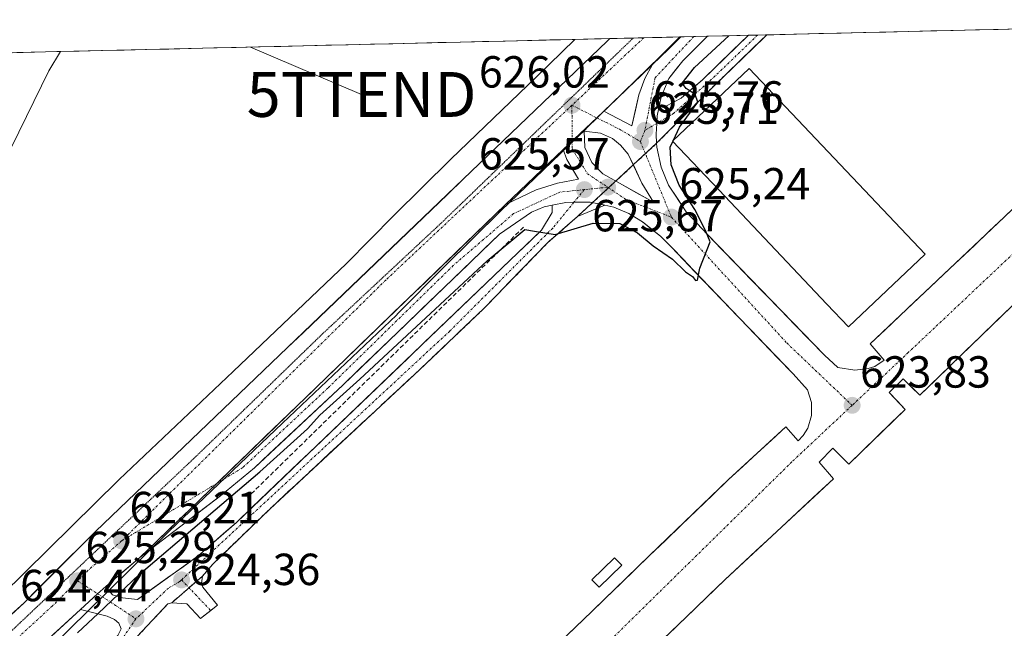
# Model space of a CAD drawing. Units: metres. Extents: x 662028 to 665495, y 4730332 to 4732726.
# Drawn here: x 664212 to 664432, y 4732569 to 4732705 of the extents above; entities that cross this region are included whole.
import ezdxf
from ezdxf.enums import TextEntityAlignment as Align

# ---------------------------------------------------------------- set-up
doc = ezdxf.new("R2010")
doc.units = ezdxf.units.M
doc.header["$MEASUREMENT"] = 0
for name, pattern in [('TRAZO_Y_PUNTO', [1, 0.5, -0.25, 0, -0.25]), ('TRAZOS2', [0.375, 0.25, -0.125]), ('TRAZOSX2', [1.5, 1, -0.5])]:
    doc.linetypes.add(name, pattern=pattern)
doc.layers.get('0').update_dxf_attribs({"lineweight": 5})
for name, color, linetype, lineweight in [('Carretera de calzada única', 19, 'Continuous', 13), ('Carretera de calzada única Cxs', 19, 'Continuous', 13), ('Carretera de calzada única eje', 19, 'TRAZO_Y_PUNTO', 0), ('Carátula', 7, 'Continuous', 5), ('Cultivos herbáceos CxS', 92, 'Continuous', 0), ('Curva de nivel maestra', 36, 'Continuous', 30), ('Curva de nivel normal', 36, 'Continuous', 0), ('Edificación industrial', 135, 'Continuous', 13), ('Edificación industrial Cxs', 135, 'Continuous', 13), ('Edificación ligera', 1, 'Continuous', 0), ('Edificación ligera Cxs', 1, 'Continuous', 0), ('Elemento construido', 1, 'Continuous', 0), ('Isleta de vial', 135, 'Continuous', 13), ('Municipio CxS', 142, 'Continuous', 0), ('Muro lineal', 1, 'TRAZOSX2', 13), ('Núcleo urbano CxS', 19, 'Continuous', 0), ('Punto de cota en terreno', 7, 'Continuous', 0), ('Recinto industrial', 135, 'TRAZOSX2', 0), ('Recinto industrial CxS', 135, 'Continuous', 0), ('Rótulo de punto de cota en terreno', 19, 'Continuous', 0), ('Tendido', 6, 'Continuous', 0), ('Torre de tendido puntual', 7, 'Continuous', 0), ('Vía pecuaria eje', 92, 'TRAZOS2', 0)]:
    doc.layers.add(name, color=color, linetype=linetype, lineweight=lineweight)
doc.styles.add('Arial', font='txt', dxfattribs={"height": 0.2})

# ---------------------------------------------------------------- blocks, each defined once
blk = doc.blocks.new('*U152')
at = {"layer": 'Núcleo urbano CxS', "color": 19, "linetype": 'Continuous', "lineweight": 0}
blk.add_polyline3d([(664208.34, 4732576.36, 625.35), (664234.37, 4732602.02, 625.07), (664234.47, 4732602.12, 625.07), (664259.87, 4732626.26, 625.3), (664285.17, 4732650.3, 625.52), (664295.72, 4732660.99, 625.63), (664295.75, 4732661.03, 625.64), (664295.79, 4732661.07, 625.64), (664308.35, 4732673.46, 625.78), (664308.42, 4732673.53, 625.78), (664327.42, 4732691.86, 625.94), (664336, 4732700.26, 625.99), (664359.47, 4732700.82, 625.81), (664357.4, 4732698.83, 625.85), (664355.1, 4732696.56, 625.79), (664355.09, 4732696.55, 625.79), (664338.59, 4732680.4, 625.87), (664338.55, 4732680.36, 625.87), (664319.56, 4732662.05, 625.48), (664307.07, 4732649.72, 625.08), (664296.47, 4732638.97, 624.88), (664296.43, 4732638.93, 624.88), (664296.28, 4732638.79, 624.88), (664270.89, 4732614.67, 624.74), (664245.55, 4732590.58, 624.68), (664232.21, 4732577.43, 624.75), (664227.47, 4732572.76, 624.65), (664219.57, 4732564.97, 624.43)], dxfattribs=at)
blk = doc.blocks.new('*U158')
at = {"layer": 'Cultivos herbáceos CxS', "color": 92, "linetype": 'Continuous', "lineweight": 0}
blk.add_polyline3d([(664198.86, 4732697.01, 632.56), (664336, 4732700.26, 625.99), (664327.42, 4732691.86, 625.94), (664308.42, 4732673.53, 625.78), (664308.35, 4732673.46, 625.78), (664295.79, 4732661.07, 625.64), (664295.75, 4732661.03, 625.64), (664295.72, 4732660.99, 625.63), (664285.17, 4732650.3, 625.52), (664259.87, 4732626.26, 625.3), (664234.47, 4732602.12, 625.07), (664234.37, 4732602.02, 625.07), (664208.34, 4732576.36, 625.35)], dxfattribs=at)
blk = doc.blocks.new('*U187')
at = {"layer": 'Curva de nivel normal', "color": 36, "linetype": 'Continuous', "lineweight": 0}
blk.add_polyline3d([(664210.51, 4732676.26, 630), (664218.82, 4732693.26, 630), (664221.39, 4732697.55, 630)], dxfattribs=at)
blk = doc.blocks.new('*U276')
at = {"layer": 'Curva de nivel maestra', "color": 36, "linetype": 'Continuous', "lineweight": 30}
blk.add_polyline3d([(664358.02, 4732677.83, 625), (664359.38, 4732680.7, 625), (664363.45, 4732686.26, 625), (664362.82, 4732688.01, 625), (664360.86, 4732689.32, 625), (664359.98, 4732690.54, 625), (664362.67, 4732693.99, 625), (664370.32, 4732701.07, 625)], dxfattribs=at)
blk = doc.blocks.new('5PATER')
at = {"layer": 'Carátula', "linetype": 'Continuous', "lineweight": 5}
h = blk.add_hatch(color=250, dxfattribs=at)
edge = h.paths.add_edge_path()
edge.add_ellipse((0, 0.01), major_axis=(-1.33, -1.34), ratio=0.999422, start_angle=0, end_angle=360)
blk = doc.blocks.new('5TTEND')
blk.add_text('5TTEND', height=10).set_placement((0, 0), align=Align.MIDDLE_CENTER)
blk = doc.blocks.new('*U304')
at = {"layer": 'Carretera de calzada única Cxs', "color": 19, "linetype": 'Continuous', "lineweight": 13}
for points in [[(664433.35, 4732640.72, 624.01), (664429.94, 4732637.42, 623.97), (664426.53, 4732634.12, 623.95), (664423.12, 4732630.82, 623.9), (664419.72, 4732627.52, 623.9), (664416.31, 4732624.22, 623.9), (664412.9, 4732620.92, 623.82), (664411.06, 4732622.76, 623.84), (664409.21, 4732624.6, 623.84), (664406.09, 4732621.56, 623.82), (664407.86, 4732619.66, 623.83), (664409.62, 4732617.75, 623.82), (664406.48, 4732614.71, 623.87), (664403.35, 4732611.68, 623.78), (664400.21, 4732608.64, 623.73), (664397.07, 4732605.6, 623.74), (664393.56, 4732609.11, 623.74), (664390.49, 4732606, 623.74), (664393.68, 4732602.32, 623.73), (664390.22, 4732599.1, 623.68), (664386.76, 4732595.88, 623.7), (664383.3, 4732592.66, 623.66), (664379.83, 4732589.43, 623.57), (664376.37, 4732586.21, 623.57), (664372.91, 4732582.99, 623.58), (664369.45, 4732579.77, 623.57), (664366.04, 4732576.48, 623.53), (664362.64, 4732573.19, 623.55), (664359.23, 4732569.9, 623.5), (664355.82, 4732566.61, 623.46)], [(664332.73, 4732565.94, 623.42), (664336.26, 4732569.33, 623.45), (664339.79, 4732572.72, 623.46), (664343.02, 4732575.84, 623.57), (664346.25, 4732578.95, 623.55), (664349.48, 4732582.07, 623.58), (664352.71, 4732585.18, 623.52), (664356.23, 4732588.57, 623.59), (664359.74, 4732591.95, 623.56), (664363.26, 4732595.34, 623.56), (664366.77, 4732598.72, 623.7), (664370.29, 4732602.11, 623.65), (664373.48, 4732605.05, 623.64), (664376.68, 4732608, 623.69), (664379.87, 4732610.94, 623.66), (664383.06, 4732613.88, 623.75), (664385.83, 4732610.8, 623.75), (664386.92, 4732611.96, 623.76), (664387.95, 4732613.62, 623.78), (664388.81, 4732616.41, 623.88), (664388.8, 4732619.34, 623.97), (664387.92, 4732622.12, 624.03), (664384.66, 4732625.68, 624.04), (664381.28, 4732629.21, 624.22), (664377.89, 4732632.74, 624.34), (664374.51, 4732636.27, 624.36), (664371.12, 4732639.81, 624.62), (664367.74, 4732643.34, 624.72), (664364.35, 4732646.87, 624.73), (664360.97, 4732650.4, 624.93), (664357.58, 4732653.93, 625.11), (664355.09, 4732656.41, 625.04), (664353.11, 4732657.99, 625.17), (664351.12, 4732659.56, 625.28), (664348.05, 4732661.45, 625.18), (664344.73, 4732662.86, 625.34), (664342.71, 4732663.3, 625.46), (664342.71, 4732663.3, 625.46), (664342.09, 4732663.44, 625.49), (664339.44, 4732664.01, 625.57), (664335.84, 4732663.95, 625.63), (664334.03, 4732663.93, 625.64), (664331.01, 4732663.3, 625.63), (664329.17, 4732662.92, 625.61), (664326.38, 4732661.78, 625.48), (664322.82, 4732659.31, 625.5), (664319.25, 4732656.84, 625.31), (664315.76, 4732653.48, 625.44), (664312.27, 4732650.11, 625.35), (664308.77, 4732646.75, 625.25), (664305.28, 4732643.38, 625.39), (664301.79, 4732640.02, 625.37), (664298.3, 4732636.66, 625.19), (664294.81, 4732633.29, 625.28), (664291.31, 4732629.93, 625.16), (664287.82, 4732626.56, 625.08), (664284.33, 4732623.2, 625.12), (664281.04, 4732620.13, 625.01), (664277.76, 4732617.06, 624.98), (664274.47, 4732613.99, 624.93), (664271.18, 4732610.91, 624.87), (664267.9, 4732607.84, 624.92), (664264.61, 4732604.77, 624.88), (664260.83, 4732601.64, 624.91), (664257.05, 4732598.51, 625.08), (664253.46, 4732595.76, 624.94), (664249.87, 4732593, 625.05), (664246.28, 4732590.25, 625.07), (664242.69, 4732587.49, 625.07), (664239.1, 4732584.74, 625.07), (664242.53, 4732588.05, 625.11), (664245.96, 4732591.36, 625.12), (664249.38, 4732594.66, 625.18), (664252.81, 4732597.97, 625.19), (664256.24, 4732601.28, 625.23), (664259.82, 4732604.73, 625.25), (664263.39, 4732608.19, 625.24), (664266.97, 4732611.64, 625.27), (664270.54, 4732615.09, 625.33), (664274.12, 4732618.55, 625.36), (664277.69, 4732622, 625.36), (664281.27, 4732625.45, 625.42), (664284.84, 4732628.91, 625.45), (664288.42, 4732632.36, 625.45), (664291.99, 4732635.81, 625.49), (664295.57, 4732639.27, 625.53), (664299.14, 4732642.72, 625.58), (664302.72, 4732646.17, 625.6), (664306.29, 4732649.63, 625.64), (664309.87, 4732653.08, 625.68), (664313.44, 4732656.53, 625.67), (664317.02, 4732659.99, 625.71), (664320.59, 4732663.44, 625.74), (664324.02, 4732665.07, 625.76), (664327.44, 4732666.7, 625.79), (664332.19, 4732668.24, 625.81), (664336.86, 4732669.12, 625.73), (664335.55, 4732671.3, 625.79), (664334.24, 4732673.47, 625.83), (664333.45, 4732675.74, 625.87), (664335.95, 4732678.09, 625.89), (664338.44, 4732680.43, 625.91), (664340.94, 4732682.78, 625.92), (664342.49, 4732684.25, 625.94), (664345.63, 4732682.62, 625.91), (664348.77, 4732680.98, 625.82), (664349.52, 4732684.45, 625.9), (664350.27, 4732687.91, 625.97), (664351.67, 4732691.58, 626.04), (664353.37, 4732694.64, 626.09), (664356.89, 4732698.09, 626.12), (664359.69, 4732700.82, 626.14), (664365.57, 4732700.96, 625.68), (664362.84, 4732698.25, 625.78), (664360.08, 4732695.51, 625.71), (664358.55, 4732693.53, 625.7), (664357.01, 4732691.54, 625.85), (664355.25, 4732687.45, 625.8), (664354.89, 4732685.68, 625.76), (664354.39, 4732683.26, 625.7), (664354.3, 4732681.54, 625.62), (664354.16, 4732679.15, 625.51), (664354.27, 4732677.1, 625.43), (664354.31, 4732676.23, 625.4), (664355.28, 4732671.76, 625.29), (664356.9, 4732667.8, 625.29), (664358.88, 4732664.81, 625.11), (664360.85, 4732661.82, 625.06), (664363.21, 4732659.31, 625), (664365.57, 4732656.8, 624.89), (664368.83, 4732653.43, 624.85), (664372.09, 4732650.06, 624.76), (664375.35, 4732646.69, 624.64), (664378.62, 4732643.32, 624.52), (664381.88, 4732639.95, 624.41), (664385.14, 4732636.58, 624.27), (664388.4, 4732633.21, 624.16), (664391.66, 4732629.84, 624.08), (664394.65, 4732627.08, 624.05), (664398.41, 4732626.49, 623.96), (664401.43, 4732626.89, 623.88), (664402.88, 4732627.37, 623.87), (664404.95, 4732628.73, 623.87), (664401.85, 4732632.4, 623.95), (664405.17, 4732635.53, 623.96), (664408.49, 4732638.67, 623.97), (664411.81, 4732641.8, 623.98), (664415.13, 4732644.94, 623.97), (664418.44, 4732648.07, 623.94), (664421.76, 4732651.21, 623.98), (664425.08, 4732654.34, 624.01), (664428.4, 4732657.48, 624.06), (664431.72, 4732660.61, 624.07), (664435.15, 4732663.92, 624.06)]]:
    blk.add_polyline3d(points, dxfattribs=at)
blk.add_polyline3d([(664341.73, 4732679.35, 625.87), (664338.12, 4732679.84, 625.9), (664338.25, 4732676.17, 625.85), (664339.81, 4732672.85, 625.8), (664342.25, 4732670.31, 625.69), (664346.02, 4732668.2, 625.58), (664349.79, 4732666.08, 625.47), (664353.56, 4732663.97, 625.37), (664350.95, 4732668.2, 625.5), (664349.45, 4732671.46, 625.6), (664347.95, 4732674.71, 625.69), (664346.24, 4732676.68, 625.76), (664344.45, 4732678.17, 625.81), (664341.73, 4732679.35, 625.87)], close=True, dxfattribs=at)

msp = doc.modelspace()

# ---------------------------------------------------------------- linework, layer by layer
at = {"layer": 'Carretera de calzada única', "color": 19, "linetype": 'Continuous', "lineweight": 13}
for points in [[(664378.81, 4732701.28), (664366.69, 4732689.57), (664354.27, 4732677.1)], [(664354.89, 4732685.68), (664356.3, 4732685.39), (664359.75, 4732687.17), (664364.47, 4732691.28), (664374.66, 4732701.15), (664374.69, 4732701.18)], [(664376.77, 4732701.23), (664374.69, 4732701.18)], [(664378.81, 4732701.28), (664376.77, 4732701.23)], [(663987.82, 4732359.78), (664010.47, 4732380.57), (664119.27, 4732485.75), (664154.59, 4732519.48), (664191.59, 4732554.67), (664213.28, 4732574.68), (664229.19, 4732590.55), (664257.75, 4732617.87), (664343.24, 4732699.86), (664343.86, 4732700.45)], [(664349.05, 4732700.57), (664343.86, 4732700.45)], [(664351.41, 4732700.63), (664349.05, 4732700.57)], [(664359.69, 4732700.82), (664351.41, 4732700.63)], [(664365.57, 4732700.96), (664360.08, 4732695.51), (664357.01, 4732691.54), (664355.25, 4732687.45), (664354.89, 4732685.68)], [(664362.54, 4732700.89), (664359.69, 4732700.82)], [(664365.57, 4732700.96), (664362.54, 4732700.89)], [(664353.37, 4732694.64), (664342.49, 4732684.25)], [(664342.49, 4732684.25), (664348.77, 4732680.98), (664350.27, 4732687.91), (664351.67, 4732691.58), (664353.37, 4732694.64)], [(664353.56, 4732663.97), (664350.95, 4732668.2), (664349.45, 4732671.46), (664347.95, 4732674.71), (664346.24, 4732676.68), (664344.45, 4732678.17), (664341.73, 4732679.35), (664338.12, 4732679.84), (664338.25, 4732676.17), (664339.81, 4732672.85), (664342.25, 4732670.31), (664346.02, 4732668.2), (664349.79, 4732666.08), (664353.56, 4732663.97)], [(664354.27, 4732677.1), (664354.31, 4732676.23), (664355.28, 4732671.76), (664356.9, 4732667.8), (664360.85, 4732661.82)], [(664333.45, 4732675.74), (664320.59, 4732663.44)], [(664320.59, 4732663.44), (664327.44, 4732666.7), (664332.19, 4732668.24), (664336.86, 4732669.12), (664334.24, 4732673.47), (664333.45, 4732675.74)], [(664360.85, 4732661.82), (664363.21, 4732659.31), (664365.57, 4732656.8), (664368.83, 4732653.43), (664372.09, 4732650.06), (664375.35, 4732646.69), (664378.62, 4732643.32), (664381.88, 4732639.95), (664385.14, 4732636.58), (664388.4, 4732633.21), (664391.66, 4732629.84), (664394.65, 4732627.08), (664398.41, 4732626.49), (664401.43, 4732626.89), (664402.88, 4732627.37), (664404.95, 4732628.73), (664401.85, 4732632.4), (664405.17, 4732635.53), (664408.49, 4732638.67), (664411.81, 4732641.8), (664415.13, 4732644.94), (664418.44, 4732648.07), (664421.76, 4732651.21), (664425.08, 4732654.34), (664428.4, 4732657.48), (664431.72, 4732660.61), (664435.15, 4732663.92)], [(664231.48, 4732578.32), (664232.99, 4732576.44), (664235.26, 4732575.76), (664238.54, 4732575.42), (664252.11, 4732585.12), (664260.6, 4732592.54), (664323.32, 4732652.66), (664328.62, 4732657.7), (664330.97, 4732661.67), (664331.01, 4732663.3)], [(664331.01, 4732663.3), (664329.17, 4732662.92), (664326.38, 4732661.78), (664319.25, 4732656.84), (664284.33, 4732623.2), (664264.61, 4732604.77), (664257.05, 4732598.51), (664239.1, 4732584.74)], [(664342.71, 4732663.3), (664336.66, 4732660.78), (664329.95, 4732654.92), (664315.86, 4732640.35), (664301.33, 4732626.52), (664268.1, 4732595.63), (664255.33, 4732583.26), (664253.04, 4732580.59), (664252.82, 4732579.01), (664253.12, 4732578.11), (664256.41, 4732574.15), (664254.88, 4732572.94)], [(664355.09, 4732656.41), (664351.12, 4732659.56), (664348.05, 4732661.45), (664344.73, 4732662.86), (664342.71, 4732663.3)], [(664332.73, 4732565.94), (664336.26, 4732569.33), (664339.79, 4732572.72), (664343.02, 4732575.84), (664346.25, 4732578.95), (664349.48, 4732582.07), (664352.71, 4732585.18), (664356.23, 4732588.57), (664359.74, 4732591.95), (664363.26, 4732595.34), (664366.77, 4732598.72), (664370.29, 4732602.11), (664373.48, 4732605.05), (664376.68, 4732608), (664379.87, 4732610.94), (664383.06, 4732613.88), (664385.83, 4732610.8), (664386.92, 4732611.96), (664387.95, 4732613.62), (664388.81, 4732616.41), (664388.8, 4732619.34), (664387.92, 4732622.12), (664384.66, 4732625.68), (664381.55, 4732628.93), (664378.44, 4732632.17), (664375.33, 4732635.42), (664372.21, 4732638.66), (664369.1, 4732641.91), (664365.99, 4732645.15), (664362.88, 4732648.4), (664360.23, 4732651.17), (664357.58, 4732653.93), (664355.09, 4732656.41)], [(664433.35, 4732640.72), (664429.94, 4732637.42), (664426.53, 4732634.12), (664423.12, 4732630.82), (664419.72, 4732627.52), (664416.31, 4732624.22), (664412.9, 4732620.92), (664411.06, 4732622.76), (664409.21, 4732624.6), (664406.09, 4732621.56), (664407.86, 4732619.66), (664409.62, 4732617.75), (664406.48, 4732614.71), (664403.35, 4732611.68), (664400.21, 4732608.64), (664397.07, 4732605.6), (664393.56, 4732609.11), (664390.49, 4732606), (664393.68, 4732602.32), (664390.22, 4732599.1), (664386.76, 4732595.88), (664383.3, 4732592.66), (664379.83, 4732589.43), (664376.37, 4732586.21), (664372.91, 4732582.99), (664369.45, 4732579.77), (664366.04, 4732576.48), (664362.64, 4732573.19), (664359.23, 4732569.9), (664355.82, 4732566.61)], [(664239.1, 4732584.74), (664231.48, 4732578.32)], [(664254.88, 4732572.94), (664252.6, 4732571.14), (664249.59, 4732574.46), (664246.2, 4732574.67), (664245.33, 4732574.39), (664238.43, 4732567.06), (664229.09, 4732557.85), (664160.53, 4732491.92)], [(664225.86, 4732573.16), (664198.03, 4732547.59), (664160.13, 4732513.6), (664124.69, 4732480.18), (664091.07, 4732447.8)], [(664091.07, 4732447.8), (664092.47, 4732446.79), (664095.84, 4732446.66), (664099.44, 4732446.95), (664102.87, 4732447.98), (664112.95, 4732454.24), (664120.99, 4732460.09), (664133.54, 4732471.67), (664158.24, 4732494.35), (664226.78, 4732560.26), (664234.15, 4732567.34), (664234.94, 4732568.87), (664234.38, 4732570.11), (664233.48, 4732570.92), (664231.78, 4732571.68), (664225.86, 4732573.16)]]:
    msp.add_lwpolyline(points, dxfattribs=at)
at = {"layer": 'Carretera de calzada única Cxs', "color": 19, "linetype": 'Continuous', "lineweight": 13}
for points in [[(664359.69, 4732700.82), (664353.37, 4732694.64)], [(664359.69, 4732700.82), (664353.37, 4732694.64)], [(664354.89, 4732685.68), (664354.39, 4732683.26), (664354.3, 4732681.54), (664354.16, 4732679.15), (664354.27, 4732677.1)], [(664354.89, 4732685.68), (664354.39, 4732683.26), (664354.3, 4732681.54), (664354.16, 4732679.15), (664354.27, 4732677.1)], [(664342.49, 4732684.25), (664340.94, 4732682.78), (664333.45, 4732675.74)], [(664342.49, 4732684.25), (664340.94, 4732682.78), (664333.45, 4732675.74)], [(664342.71, 4732663.3), (664339.44, 4732664.01), (664335.84, 4732663.95), (664334.03, 4732663.93), (664331.01, 4732663.3)], [(664342.71, 4732663.3), (664339.44, 4732664.01), (664335.84, 4732663.95), (664334.03, 4732663.93), (664331.01, 4732663.3)], [(664320.59, 4732663.44), (664256.24, 4732601.28), (664239.1, 4732584.74)], [(664320.59, 4732663.44), (664256.24, 4732601.28), (664239.1, 4732584.74)], [(664231.48, 4732578.32), (664229.69, 4732576.67), (664225.86, 4732573.16)], [(664231.48, 4732578.32), (664229.69, 4732576.67), (664225.86, 4732573.16)]]:
    msp.add_lwpolyline(points, dxfattribs=at)
msp.add_polyline3d([(664354.27, 4732677.1, 625.43), (664354.16, 4732679.15, 625.51), (664354.3, 4732681.54, 625.62), (664354.39, 4732683.26, 625.7), (664354.89, 4732685.68, 625.76), (664356.3, 4732685.39, 625.69), (664359.75, 4732687.17, 625.18), (664362.11, 4732689.23, 624.9), (664364.47, 4732691.28, 624.8), (664367.87, 4732694.57, 624.7), (664371.26, 4732697.86, 624.67), (664374.66, 4732701.15, 624.75), (664374.69, 4732701.18, 624.75), (664378.81, 4732701.28, 624.55), (664375.8, 4732698.37, 624.49), (664372.76, 4732695.44, 624.53), (664369.73, 4732692.5, 624.55), (664366.69, 4732689.57, 624.56), (664363.59, 4732686.45, 624.69), (664360.48, 4732683.34, 624.96), (664357.38, 4732680.22, 625.23), (664354.27, 4732677.1, 625.43)], close=True, dxfattribs=at)
for points in [[(664209.67, 4732571.35, 625.34), (664213.28, 4732574.68, 625.3), (664216.46, 4732577.85, 625.34), (664219.64, 4732581.03, 625.17), (664222.83, 4732584.2, 625.15), (664226.01, 4732587.38, 625.13), (664229.19, 4732590.55, 625.12), (664232.76, 4732593.97, 625.16), (664236.33, 4732597.38, 625.1), (664239.9, 4732600.8, 625.14), (664243.47, 4732604.21, 625.19), (664247.04, 4732607.63, 625.23), (664250.61, 4732611.04, 625.24), (664254.18, 4732614.46, 625.29), (664257.75, 4732617.87, 625.33), (664261.31, 4732621.29, 625.36), (664264.87, 4732624.7, 625.39), (664268.44, 4732628.12, 625.44), (664272, 4732631.54, 625.38), (664275.56, 4732634.95, 625.41), (664279.12, 4732638.37, 625.4), (664282.69, 4732641.78, 625.43), (664286.25, 4732645.2, 625.5), (664289.81, 4732648.62, 625.53), (664293.37, 4732652.03, 625.52), (664296.94, 4732655.45, 625.54), (664300.5, 4732658.87, 625.61), (664304.06, 4732662.28, 625.61), (664307.62, 4732665.7, 625.65), (664311.18, 4732669.11, 625.75), (664314.75, 4732672.53, 625.73), (664318.31, 4732675.95, 625.77), (664321.87, 4732679.36, 625.83), (664325.43, 4732682.78, 625.84), (664329, 4732686.2, 625.85), (664332.56, 4732689.61, 625.92), (664336.12, 4732693.03, 625.99), (664339.68, 4732696.44, 625.97), (664343.24, 4732699.86, 626.03), (664343.86, 4732700.45, 626.04), (664359.69, 4732700.82, 626.14), (664356.89, 4732698.09, 626.12), (664353.37, 4732694.64, 626.09), (664353.37, 4732694.64, 626.09), (664350.65, 4732692.04, 626.06), (664347.93, 4732689.45, 626.03), (664345.21, 4732686.85, 625.99), (664342.49, 4732684.25, 625.94), (664340.94, 4732682.78, 625.92), (664338.44, 4732680.43, 625.91), (664335.95, 4732678.09, 625.89), (664333.45, 4732675.74, 625.87), (664330.24, 4732672.67, 625.87), (664327.02, 4732669.59, 625.85), (664323.81, 4732666.52, 625.79), (664320.59, 4732663.44, 625.74), (664317.02, 4732659.99, 625.71), (664313.44, 4732656.53, 625.67), (664309.87, 4732653.08, 625.68), (664306.29, 4732649.63, 625.64), (664302.72, 4732646.17, 625.6), (664299.14, 4732642.72, 625.58), (664295.57, 4732639.27, 625.53), (664291.99, 4732635.81, 625.49), (664288.42, 4732632.36, 625.45), (664284.84, 4732628.91, 625.45), (664281.27, 4732625.45, 625.42), (664277.69, 4732622, 625.36), (664274.12, 4732618.55, 625.36), (664270.54, 4732615.09, 625.33), (664266.97, 4732611.64, 625.27), (664263.39, 4732608.19, 625.24), (664259.82, 4732604.73, 625.25), (664256.24, 4732601.28, 625.23), (664252.81, 4732597.97, 625.19), (664249.38, 4732594.66, 625.18), (664245.96, 4732591.36, 625.12), (664242.53, 4732588.05, 625.11), (664239.1, 4732584.74, 625.07), (664235.29, 4732581.53, 625.04), (664231.48, 4732578.32, 625.16), (664229.69, 4732576.67, 625.14), (664227.78, 4732574.92, 625.17), (664225.86, 4732573.16, 625.2), (664222.38, 4732569.96, 625.19), (664218.9, 4732566.77, 625.27)], [(664234.94, 4732568.87, 624.32), (664234.38, 4732570.11, 624.42), (664233.48, 4732570.92, 624.51), (664231.78, 4732571.68, 624.65), (664228.82, 4732572.42, 624.95), (664225.86, 4732573.16, 625.2), (664227.78, 4732574.92, 625.17), (664229.69, 4732576.67, 625.14), (664231.48, 4732578.32, 625.16), (664232.99, 4732576.44, 624.96), (664235.26, 4732575.76, 624.76), (664238.54, 4732575.42, 624.57), (664241.93, 4732577.85, 624.45), (664245.33, 4732580.27, 624.46), (664248.72, 4732582.7, 624.31), (664252.11, 4732585.12, 623.98), (664254.94, 4732587.59, 623.84), (664257.77, 4732590.07, 623.87), (664260.6, 4732592.54, 623.86), (664264.08, 4732595.88, 623.93), (664267.57, 4732599.22, 623.96), (664271.05, 4732602.56, 623.94), (664274.54, 4732605.9, 623.98), (664278.02, 4732609.24, 623.94), (664281.51, 4732612.58, 623.97), (664284.99, 4732615.92, 624.08), (664288.48, 4732619.26, 624.14), (664291.96, 4732622.6, 623.92), (664295.44, 4732625.94, 624.07), (664298.93, 4732629.28, 624.14), (664302.41, 4732632.62, 623.93), (664305.9, 4732635.96, 624.15), (664309.38, 4732639.3, 624.13), (664312.87, 4732642.64, 624), (664316.35, 4732645.98, 624.09), (664319.84, 4732649.32, 624.24), (664323.32, 4732652.66, 624.17), (664325.97, 4732655.18, 624.69), (664328.62, 4732657.7, 625), (664330.97, 4732661.67, 625.51), (664331.01, 4732663.3, 625.63), (664334.03, 4732663.93, 625.64), (664335.84, 4732663.95, 625.63), (664339.44, 4732664.01, 625.57), (664342.09, 4732663.44, 625.47), (664342.71, 4732663.3, 625.45), (664339.69, 4732662.04, 625.19), (664336.66, 4732660.78, 625.18), (664333.31, 4732657.85, 624.95), (664329.95, 4732654.92, 624.39), (664327.13, 4732652.01, 624.22), (664324.31, 4732649.09, 624.02), (664321.5, 4732646.18, 624.02), (664318.68, 4732643.26, 623.96), (664315.86, 4732640.35, 623.87), (664312.95, 4732637.58, 623.91), (664310.05, 4732634.82, 623.82), (664307.14, 4732632.05, 623.97), (664304.24, 4732629.29, 623.87), (664301.33, 4732626.52, 623.94), (664298.01, 4732623.43, 623.87), (664294.68, 4732620.34, 623.82), (664291.36, 4732617.25, 624.01), (664288.04, 4732614.16, 623.82), (664284.72, 4732611.08, 623.78), (664281.39, 4732607.99, 623.78), (664278.07, 4732604.9, 623.73), (664274.75, 4732601.81, 623.73), (664271.42, 4732598.72, 623.73), (664268.1, 4732595.63, 623.67), (664264.91, 4732592.54, 623.66), (664261.72, 4732589.45, 623.59), (664258.52, 4732586.35, 623.64), (664255.33, 4732583.26, 623.79), (664253.04, 4732580.59, 623.91), (664252.82, 4732579.01, 623.91), (664253.12, 4732578.11, 623.82), (664254.77, 4732576.13, 623.64), (664256.41, 4732574.15, 623.79), (664252.6, 4732571.14, 623.83), (664249.59, 4732574.46, 624.11), (664246.2, 4732574.67, 624.13), (664245.33, 4732574.39, 624.17), (664243.03, 4732571.95, 624.15), (664240.73, 4732569.5, 624.08), (664238.43, 4732567.06, 624)]]:
    msp.add_polyline3d(points, dxfattribs=at)
at = {"layer": 'Carretera de calzada única eje', "color": 19, "linetype": 'TRAZO_Y_PUNTO', "lineweight": 0}
for points in [[(664488.17, 4732703.87), (664410.35, 4732630.45), (664397.83, 4732618.68)], [(664376.77, 4732701.23), (664367.32, 4732692.12), (664358.06, 4732683.76), (664354.3, 4732681.54)], [(664351.41, 4732700.63), (664335.39, 4732685.58)], [(664362.54, 4732700.89), (664353.91, 4732691.68), (664351.65, 4732679.99)], [(664335.39, 4732685.58), (664293.9, 4732646.61), (664235.03, 4732588.45)], [(664335.39, 4732685.58), (664335.44, 4732677.61)], [(664335.39, 4732685.58), (664340.94, 4732682.78)], [(664340.94, 4732682.78), (664346, 4732680.24), (664350.65, 4732677.48)], [(664354.3, 4732681.54), (664351.65, 4732679.99)], [(664351.65, 4732679.99), (664350.65, 4732677.48)], [(664335.44, 4732677.61), (664335.45, 4732675.85), (664338.84, 4732670.32), (664343.35, 4732667.31)], [(664350.65, 4732677.48), (664357.56, 4732660.64)], [(664338.14, 4732666.77), (664332.7, 4732666.21), (664322.39, 4732661.43), (664308.95, 4732649.87), (664280.99, 4732622.52), (664262.02, 4732604.79), (664256.24, 4732601.28)], [(664338.14, 4732666.77), (664335.84, 4732663.95)], [(664343.35, 4732667.31), (664338.14, 4732666.77)], [(664343.35, 4732667.31), (664347.51, 4732664.53), (664357.56, 4732660.64)], [(664335.84, 4732663.95), (664331.1, 4732658.18), (664308.14, 4732635.22), (664263.29, 4732593.61), (664248.38, 4732579.76)], [(664357.56, 4732660.64), (664383.26, 4732632.59), (664397.83, 4732618.68)], [(664397.83, 4732618.68), (664384.41, 4732606.08), (664314.82, 4732537.67), (664272.8, 4732500.06)], [(664256.24, 4732601.28), (664235.03, 4732588.45)], [(664235.03, 4732588.45), (664227.52, 4732581.85), (664225.21, 4732579.55)], [(664225.21, 4732579.55), (664219.57, 4732573.92), (664205.65, 4732561.13), (664194.81, 4732551.13), (664175.86, 4732534.13), (664157.36, 4732516.54), (664139.64, 4732499.83), (664121.98, 4732482.96), (664105.17, 4732466.77), (664084.92, 4732447.2)], [(664225.21, 4732579.55), (664229.69, 4732576.67)], [(664248.38, 4732579.76), (664247.96, 4732579.38), (664245.46, 4732577.94), (664238.21, 4732571.07)], [(664248.38, 4732579.76), (664254.88, 4732572.94)], [(664229.69, 4732576.67), (664233.69, 4732574.09), (664238.21, 4732571.07)], [(664238.21, 4732571.07), (664235.19, 4732566.67), (664213.08, 4732544.93), (664165.51, 4732498.99), (664134.48, 4732470.46), (664118.07, 4732455.71), (664106.88, 4732447.54), (664103.97, 4732444.48)]]:
    msp.add_lwpolyline(points, dxfattribs=at)
at = {"layer": 'Cultivos herbáceos CxS', "color": 92, "linetype": 'Continuous', "lineweight": 0}
for points in [[(664336, 4732700.26, 625.99), (664327.42, 4732691.86, 625.94), (664308.42, 4732673.53, 625.78), (664308.35, 4732673.46, 625.78), (664295.79, 4732661.07, 625.64), (664295.75, 4732661.03, 625.64), (664295.72, 4732660.99, 625.63), (664285.17, 4732650.3, 625.52), (664259.87, 4732626.26, 625.3), (664234.47, 4732602.12, 625.07), (664234.37, 4732602.02, 625.07), (664208.34, 4732576.36, 625.35), (664208.33, 4732576.35, 625.35), (664182.34, 4732550.64, 625.7), (664156.11, 4732526.17, 625.97), (664156.1, 4732526.16, 625.97), (664129.88, 4732501.66, 625.81), (664129.81, 4732501.59, 625.81), (664101.9, 4732474.84, 625.8), (664101.89, 4732474.82, 625.8), (664074.02, 4732447.99, 625.12), (664074, 4732447.97, 625.12), (664060.23, 4732434.64, 624.8)], [(664336, 4732700.26, 625.99), (664198.86, 4732697.01, 632.56)]]:
    msp.add_polyline3d(points, dxfattribs=at)
at = {"layer": 'Curva de nivel maestra', "color": 36, "linetype": 'Continuous', "lineweight": 30}
for points in [[(664225.16, 4732567.94, 625), (664229.78, 4732572.29, 625), (664238.97, 4732581, 625), (664265.8, 4732603.85, 625), (664276.46, 4732613.42, 625), (664279.21, 4732616.46, 625), (664288.13, 4732624.49, 625), (664316.5, 4732650.87, 625), (664324.9, 4732657.86, 625), (664327.06, 4732657.52, 625), (664331.62, 4732656.75, 625), (664340.15, 4732659.28, 625), (664346.06, 4732659.19, 625), (664350.02, 4732657.15, 625), (664353.46, 4732654.25, 625), (664357.78, 4732651.24, 625), (664360.67, 4732648.46, 625), (664362.26, 4732647.43, 625), (664362.93, 4732646.48, 625), (664363.34, 4732646.59, 625), (664363.88, 4732649.28, 625), (664366.21, 4732655.11, 625), (664365.15, 4732657.69, 625), (664362.75, 4732662.31, 625), (664359.3, 4732667.76, 625), (664357.53, 4732672.33, 625), (664357.26, 4732676.22, 625), (664357.87, 4732677.51, 625)], [(664357.87, 4732677.51, 625), (664358.02, 4732677.83, 625)]]:
    msp.add_polyline3d(points, dxfattribs=at)
at = {"layer": 'Edificación industrial', "color": 135, "linetype": 'Continuous', "lineweight": 13}
msp.add_polyline3d([(664414.08, 4732652.36, 624.19), (664396.99, 4732636.18, 624.13), (664392.19, 4732641.25, 624.24), (664368.1, 4732666.69, 624.49), (664357.78, 4732677.6, 625.01), (664374.87, 4732693.78, 624.4), (664414.08, 4732652.36, 624.19)], dxfattribs=at)
at = {"layer": 'Edificación industrial Cxs', "color": 135, "linetype": 'Continuous', "lineweight": 13}
msp.add_polyline3d([(664414.08, 4732652.36, 624.19), (664396.99, 4732636.18, 624.13), (664392.19, 4732641.25, 624.24), (664368.1, 4732666.69, 624.49), (664357.78, 4732677.6, 625.01), (664374.87, 4732693.78, 624.4), (664414.08, 4732652.36, 624.19)], close=True, dxfattribs=at)
at = {"layer": 'Edificación ligera', "color": 1, "linetype": 'Continuous', "lineweight": 0}
msp.add_polyline3d([(664346.48, 4732583.04, 623.6), (664341.48, 4732578.14, 623.66), (664339.85, 4732579.81, 623.44), (664344.85, 4732584.71, 623.45), (664346.48, 4732583.04, 623.6)], dxfattribs=at)
at = {"layer": 'Edificación ligera Cxs', "color": 1, "linetype": 'Continuous', "lineweight": 0}
msp.add_polyline3d([(664346.48, 4732583.04, 623.6), (664341.48, 4732578.14, 623.66), (664339.85, 4732579.81, 623.44), (664344.85, 4732584.71, 623.45), (664346.48, 4732583.04, 623.6)], close=True, dxfattribs=at)
at = {"layer": 'Elemento construido', "color": 1, "linetype": 'Continuous', "lineweight": 0}
for points in [[(664308.13, 4732520.57, 623.01), (664369.45, 4732579.77, 623.57), (664393.68, 4732602.32, 623.73), (664390.49, 4732606, 623.74), (664393.56, 4732609.11, 623.74), (664397.07, 4732605.6, 623.74), (664409.62, 4732617.75, 623.82), (664406.09, 4732621.56, 623.82), (664409.21, 4732624.6, 623.84), (664412.9, 4732620.92, 623.82), (664460.61, 4732667.12, 624.15), (664474.73, 4732680.25, 624.25), (664493.63, 4732698.46, 624.33), (664490.23, 4732702.03, 624.26), (664492.09, 4732703.96, 624.26)], [(664360.85, 4732661.82, 625.06), (664365.57, 4732656.8, 624.89), (664391.66, 4732629.84, 624.08), (664394.65, 4732627.08, 624.05), (664398.41, 4732626.49, 623.96), (664401.43, 4732626.89, 623.88), (664402.88, 4732627.37, 623.87), (664404.95, 4732628.73, 623.87), (664401.85, 4732632.4, 623.95), (664431.72, 4732660.61, 624.07), (664476.25, 4732703.58, 624.28)], [(664355.09, 4732656.41, 625.04), (664357.58, 4732653.93, 625.11), (664362.88, 4732648.4, 624.92), (664384.66, 4732625.68, 624.04), (664387.92, 4732622.12, 624.03), (664388.8, 4732619.34, 623.97), (664388.81, 4732616.41, 623.88), (664387.95, 4732613.62, 623.78), (664386.92, 4732611.96, 623.76), (664385.83, 4732610.8, 623.75), (664383.06, 4732613.88, 623.75), (664370.29, 4732602.11, 623.65), (664352.71, 4732585.18, 623.52), (664339.79, 4732572.72, 623.46), (664297.45, 4732532.05, 623.34)]]:
    msp.add_polyline3d(points, dxfattribs=at)
at = {"layer": 'Isleta de vial', "color": 135, "linetype": 'Continuous', "lineweight": 13}
msp.add_polyline3d([(664353.56, 4732663.97, 625.37), (664350.95, 4732668.2, 625.5), (664347.95, 4732674.71, 625.69), (664346.24, 4732676.68, 625.76), (664344.45, 4732678.17, 625.81), (664341.73, 4732679.35, 625.87), (664338.12, 4732679.84, 625.9), (664338.25, 4732676.17, 625.85), (664339.81, 4732672.85, 625.8), (664342.25, 4732670.31, 625.69), (664353.56, 4732663.97, 625.37)], dxfattribs=at)
at = {"layer": 'Municipio CxS', "color": 142, "linetype": 'Continuous', "lineweight": 0}
msp.add_polyline3d([(664210.6, 4732697.29, 630.69), (664215.59, 4732697.41, 630.3), (664220.59, 4732697.53, 629.99), (664225.58, 4732697.65, 629.72), (664230.58, 4732697.76, 629.48), (664235.57, 4732697.88, 629.25), (664240.56, 4732698, 627.73), (664245.56, 4732698.12, 626.95), (664250.55, 4732698.24, 626.68), (664255.55, 4732698.36, 626.54), (664260.54, 4732698.47, 626.54), (664265.54, 4732698.59, 626.62), (664270.53, 4732698.71, 626.59), (664275.53, 4732698.83, 626.53), (664280.52, 4732698.95, 626.41), (664285.52, 4732699.07, 626.24), (664290.51, 4732699.18, 626.09), (664295.5, 4732699.3, 625.94), (664300.5, 4732699.42, 625.87), (664305.49, 4732699.54, 625.81), (664310.49, 4732699.66, 625.85), (664315.48, 4732699.78, 625.85), (664320.48, 4732699.89, 625.87), (664325.47, 4732700.01, 625.87), (664330.47, 4732700.13, 625.84), (664335.46, 4732700.25, 625.7), (664340.45, 4732700.37, 625.85), (664345.45, 4732700.49, 626.11), (664350.44, 4732700.6, 626.21), (664355.44, 4732700.72, 626.2), (664360.43, 4732700.84, 626.14), (664365.43, 4732700.96, 625.69), (664370.42, 4732701.08, 625.13), (664375.42, 4732701.2, 624.69), (664380.41, 4732701.31, 624.51), (664385.4, 4732701.43, 624.55), (664390.4, 4732701.55, 625.08), (664395.39, 4732701.67, 624.37), (664400.39, 4732701.79, 624.13), (664405.38, 4732701.91, 624), (664410.38, 4732702.02, 623.95), (664415.37, 4732702.14, 623.95), (664420.37, 4732702.26, 623.95), (664425.36, 4732702.38, 623.94), (664430.36, 4732702.5, 623.95), (664435.35, 4732702.62, 623.93)], dxfattribs=at)
at = {"layer": 'Muro lineal', "color": 1, "linetype": 'TRAZOSX2', "lineweight": 13}
msp.add_polyline3d([(664324.62, 4732658.41, 625.23), (664263.1, 4732598.15, 624.13)], dxfattribs=at)
at = {"layer": 'Núcleo urbano CxS', "color": 19, "linetype": 'Continuous', "lineweight": 0}
for points in [[(664219.57, 4732564.97, 624.43), (664227.47, 4732572.76, 624.65), (664232.21, 4732577.43, 624.75), (664245.55, 4732590.58, 624.68), (664270.89, 4732614.67, 624.74), (664296.28, 4732638.79, 624.88), (664296.43, 4732638.93, 624.88), (664296.47, 4732638.97, 624.88), (664307.07, 4732649.72, 625.08), (664319.56, 4732662.05, 625.48), (664338.55, 4732680.36, 625.87), (664338.59, 4732680.4, 625.87), (664355.09, 4732696.55, 625.79), (664355.1, 4732696.56, 625.79), (664357.4, 4732698.83, 625.85), (664359.47, 4732700.82, 625.81), (664521.58, 4732704.66, 623.32), (664506.01, 4732681.18, 622.99), (664500.88, 4732673.18, 622.94), (664480.95, 4732642.07, 622.8), (664470.81, 4732627.13, 622.55), (664465.47, 4732618.31, 622.53), (664462.02, 4732610.88, 622.56), (664440.31, 4732564.1, 622.45)], [(664521.58, 4732704.66, 623.32), (664359.47, 4732700.82, 625.81)], [(664336, 4732700.26, 625.99), (664327.42, 4732691.86, 625.94), (664308.42, 4732673.53, 625.78), (664308.35, 4732673.46, 625.78), (664295.79, 4732661.07, 625.64), (664295.75, 4732661.03, 625.64), (664295.72, 4732660.99, 625.63), (664285.17, 4732650.3, 625.52), (664259.87, 4732626.26, 625.3), (664234.47, 4732602.12, 625.07), (664234.37, 4732602.02, 625.07), (664208.34, 4732576.36, 625.35), (664208.33, 4732576.35, 625.35), (664182.34, 4732550.64, 625.7), (664156.11, 4732526.17, 625.97), (664156.1, 4732526.16, 625.97), (664129.88, 4732501.66, 625.81), (664129.81, 4732501.59, 625.81), (664101.9, 4732474.84, 625.8), (664101.89, 4732474.82, 625.8), (664074.02, 4732447.99, 625.12), (664074, 4732447.97, 625.12), (664060.23, 4732434.64, 624.8)], [(664359.47, 4732700.82, 625.81), (664357.4, 4732698.83, 625.85), (664355.1, 4732696.56, 625.79), (664355.09, 4732696.55, 625.79), (664338.59, 4732680.4, 625.87), (664338.55, 4732680.36, 625.87), (664319.56, 4732662.05, 625.48), (664307.07, 4732649.72, 625.08), (664296.47, 4732638.97, 624.88), (664296.43, 4732638.93, 624.88), (664296.28, 4732638.79, 624.88), (664270.89, 4732614.67, 624.74), (664245.55, 4732590.58, 624.68), (664232.21, 4732577.43, 624.75), (664227.47, 4732572.76, 624.65), (664219.57, 4732564.97, 624.43), (664193.51, 4732539.18, 624.06), (664193.34, 4732539.02, 624.04), (664167.02, 4732514.47, 623.89), (664140.84, 4732490.01, 624.13), (664112.98, 4732463.29, 623.25), (664095.71, 4732446.67, 624.87), (664090.91, 4732442.04, 624.44)], [(664359.47, 4732700.82, 625.81), (664357.4, 4732698.83, 625.85), (664355.1, 4732696.56, 625.79), (664355.09, 4732696.55, 625.79), (664338.59, 4732680.4, 625.87), (664338.55, 4732680.36, 625.87), (664319.56, 4732662.05, 625.48), (664307.07, 4732649.72, 625.08), (664296.47, 4732638.97, 624.88), (664296.43, 4732638.93, 624.88), (664296.28, 4732638.79, 624.88), (664270.89, 4732614.67, 624.74), (664245.55, 4732590.58, 624.68), (664232.21, 4732577.43, 624.75), (664227.47, 4732572.76, 624.65), (664219.57, 4732564.97, 624.43), (664193.51, 4732539.18, 624.06), (664193.34, 4732539.02, 624.04), (664167.02, 4732514.47, 623.89), (664140.84, 4732490.01, 624.13), (664112.98, 4732463.29, 623.25), (664095.71, 4732446.67, 624.87), (664090.91, 4732442.04, 624.44)], [(664359.47, 4732700.82, 625.81), (664336, 4732700.26, 625.99)]]:
    msp.add_polyline3d(points, dxfattribs=at)
at = {"layer": 'Recinto industrial', "color": 135, "linetype": 'TRAZOSX2', "lineweight": 0}
msp.add_polyline3d([(664378.81, 4732701.28, 624.55), (664378.23, 4732700.72, 624.53), (664366.69, 4732689.57, 624.56), (664354.27, 4732677.1, 625.43), (664336.66, 4732660.78, 625.18), (664329.95, 4732654.92, 624.39), (664315.86, 4732640.35, 623.87), (664301.33, 4732626.52, 623.94), (664268.1, 4732595.63, 623.67), (664255.33, 4732583.26, 623.79), (664253.04, 4732580.59, 623.91), (664246.2, 4732574.67, 624.13), (664245.33, 4732574.39, 624.17), (664238.43, 4732567.06, 624), (664229.09, 4732557.85, 623.63), (664160.53, 4732491.92, 623.25)], dxfattribs=at)
at = {"layer": 'Recinto industrial CxS', "color": 135, "linetype": 'Continuous', "lineweight": 0}
for points in [[(664238.43, 4732567.06, 624), (664245.33, 4732574.39, 624.17), (664246.2, 4732574.67, 624.13), (664253.04, 4732580.59, 623.91), (664255.33, 4732583.26, 623.79), (664268.1, 4732595.63, 623.67), (664301.33, 4732626.52, 623.94), (664315.86, 4732640.35, 623.87), (664329.95, 4732654.92, 624.39), (664336.66, 4732660.78, 625.18), (664354.27, 4732677.1, 625.43), (664366.69, 4732689.57, 624.56), (664378.23, 4732700.72, 624.53), (664378.81, 4732701.28, 624.55), (664517.78, 4732704.57, 623.5), (664503.4, 4732682.88, 623.29), (664492.71, 4732666.2, 623.17), (664478.35, 4732643.78, 623.04), (664468.18, 4732628.81, 622.91), (664462.71, 4732619.77, 622.91), (664437.49, 4732565.44, 622.64)], [(664517.78, 4732704.57, 623.5), (664378.81, 4732701.28, 624.55)]]:
    msp.add_polyline3d(points, dxfattribs=at)
at = {"layer": 'Tendido', "color": 6, "linetype": 'Continuous', "lineweight": 0}
msp.add_polyline3d([(664263.76, 4732698.55, 626.59), (664288.51, 4732687.99, 626.18)], dxfattribs=at)
at = {"layer": 'Vía pecuaria eje', "color": 92, "linetype": 'TRAZOS2', "lineweight": 0}
msp.add_polyline3d([(664349.05, 4732700.57, 626.2), (664345.48, 4732697.13, 626.17), (664341.9, 4732693.68, 626.14), (664338.33, 4732690.23, 626.06), (664334.75, 4732686.79, 626.01), (664331.18, 4732683.34, 625.99), (664327.6, 4732679.9, 625.93), (664324.03, 4732676.45, 625.91), (664320.45, 4732673.01, 625.89), (664316.88, 4732669.56, 625.86), (664313.3, 4732666.11, 625.82), (664309.73, 4732662.67, 625.8), (664306.15, 4732659.22, 625.78), (664302.88, 4732656.16, 625.74), (664299.6, 4732653.1, 625.73), (664296.32, 4732650.04, 625.7), (664293.05, 4732646.99, 625.66), (664289.77, 4732643.93, 625.63), (664286.49, 4732640.87, 625.61), (664283.22, 4732637.81, 625.59), (664279.94, 4732634.75, 625.53), (664276.41, 4732631.33, 625.53), (664272.88, 4732627.91, 625.52), (664269.36, 4732624.49, 625.48), (664265.83, 4732621.07, 625.45), (664262.3, 4732617.65, 625.44), (664258.77, 4732614.23, 625.39), (664255.24, 4732610.81, 625.36), (664251.71, 4732607.39, 625.35), (664248.15, 4732604.02, 625.32), (664244.59, 4732600.65, 625.28), (664241.02, 4732597.28, 625.28), (664237.46, 4732593.91, 625.25), (664233.9, 4732590.54, 625.23), (664230.34, 4732587.17, 625.23), (664226.77, 4732583.8, 625.28), (664223.21, 4732580.43, 625.28), (664219.65, 4732577.06, 625.34), (664216.09, 4732573.68, 625.4), (664212.52, 4732570.31, 625.44), (664208.96, 4732566.94, 625.48)], dxfattribs=at)

# ---------------------------------------------------------------- block references
at = {"layer": 'Carretera de calzada única Cxs', "color": 19, "linetype": 'Continuous', "lineweight": 13}
msp.add_blockref('*U304', (0, 0), dxfattribs=at)
at = {"layer": 'Cultivos herbáceos CxS', "color": 92, "linetype": 'Continuous', "lineweight": 0}
msp.add_blockref('*U158', (0, 0), dxfattribs=at)
at = {"layer": 'Curva de nivel maestra', "color": 36, "linetype": 'Continuous', "lineweight": 30}
msp.add_blockref('*U276', (0, 0), dxfattribs=at)
at = {"layer": 'Curva de nivel normal', "color": 36, "linetype": 'Continuous', "lineweight": 0}
msp.add_blockref('*U187', (0, 0), dxfattribs=at)
at = {"layer": 'Núcleo urbano CxS', "color": 19, "linetype": 'Continuous', "lineweight": 0}
msp.add_blockref('*U152', (0, 0), dxfattribs=at)
at = {"layer": 'Punto de cota en terreno', "linetype": 'Continuous', "lineweight": 0}
for p in [(664335.4, 4732685.58, 626.02), (664351.66, 4732679.99, 625.76), (664350.66, 4732677.48, 625.71), (664338.15, 4732666.77, 625.67), (664343.36, 4732667.31, 625.57), (664357.57, 4732660.64, 625.24), (664397.84, 4732618.68, 623.83), (664235.04, 4732588.45, 625.21), (664225.22, 4732579.55, 625.29), (664248.39, 4732579.76, 624.36), (664238.22, 4732571.07, 624.44)]:
    msp.add_blockref('5PATER', p, dxfattribs=at)
at = {"layer": 'Torre de tendido puntual', "linetype": 'Continuous', "lineweight": 0}
msp.add_blockref('5TTEND', (664288.51, 4732687.99, 626.18), dxfattribs=at)

# ---------------------------------------------------------------- texts
at = {"layer": 'Rótulo de punto de cota en terreno', "color": 19, "linetype": 'Continuous', "lineweight": 0, "style": 'Arial'}
for s, p in [('626,02', (664314.66, 4732687.34)), ('625,76', (664353.42, 4732681.75)), ('625,71', (664352.42, 4732679.24)), ('625,57', (664314.66, 4732669.07)), ('625,24', (664359.33, 4732662.4)), ('625,67', (664339.91, 4732655.28)), ('623,83', (664399.6, 4732620.44)), ('625,21', (664236.8, 4732590.21)), ('625,29', (664226.98, 4732581.31)), ('624,36', (664250.15, 4732576.42)), ('624,44', (664212.39, 4732572.83))]:
    msp.add_text(s, height=7, dxfattribs=at).set_placement(p, align=Align.BOTTOM_LEFT)

doc.saveas('drawing.dxf')
